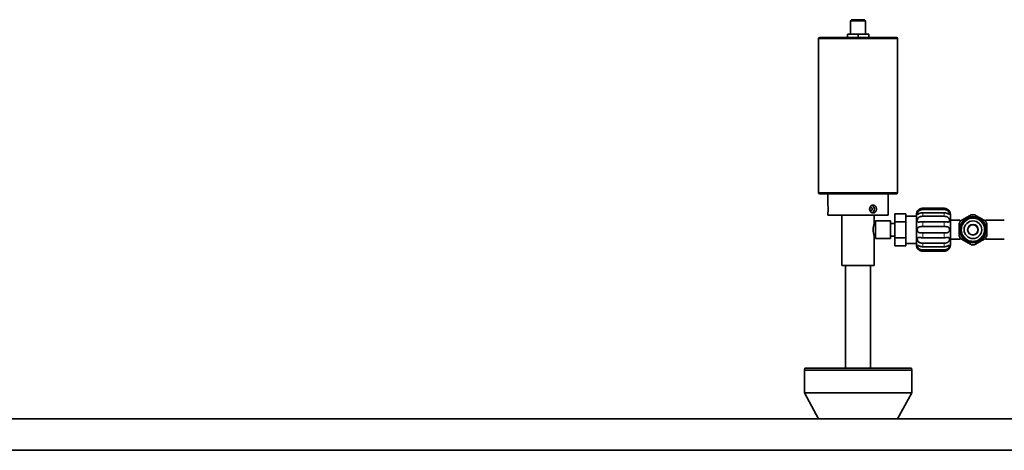
# Model space of a CAD drawing. Units: millimetres. Extents: x 466 to 6660, y 686 to 8152.
# Drawn here: x 4379 to 5163, y 7635 to 7978 of the extents above; entities that cross this region are included whole.
import ezdxf

# ---------------------------------------------------------------- set-up
doc = ezdxf.new("R2010")
doc.units = ezdxf.units.MM

msp = doc.modelspace()

# ---------------------------------------------------------------- linework, layer by layer
at = {"color": 7, "linetype": 'Continuous', "lineweight": 35}
for p, q in [((5041.65, 7978.08), (5040.85, 7977.28)), ((5040.85, 7977.28), (5040.85, 7966.58)), ((5052.85, 7977.28), (5040.85, 7977.28)), ((5041.65, 7978.08), (5052.05, 7978.08)), ((5052.85, 7977.28), (5052.05, 7978.08)), ((5052.85, 7966.58), (5052.85, 7977.28)), ((5016.35, 7963.83), (5077.35, 7963.83)), ((5038.4, 7966.58), (5038.4, 7963.83)), ((5038.4, 7966.58), (5046.85, 7966.58)), ((5046.85, 7966.58), (5046.85, 7963.83)), ((5046.85, 7966.58), (5055.3, 7966.58)), ((5055.3, 7966.58), (5055.3, 7963.83)), ((5015.35, 7962.83), (5015.35, 7840.43)), ((5078.35, 7840.43), (5078.35, 7962.83)), ((5077.35, 7839.43), (5016.35, 7839.43)), ((5022.85, 7839.43), (5022.85, 7830.48)), ((5070.85, 7822.33), (5070.85, 7839.43)), ((5022.85, 7824.18), (5022.85, 7822.33)), ((5070.85, 7822.33), (5022.85, 7822.33)), ((5033.95, 7822.33), (5033.95, 7782.33)), ((5059.75, 7815.83), (5059.75, 7822.33)), ((5076.15, 7823.53), (5084.85, 7823.53)), ((5076.15, 7823.53), (5076.15, 7817.18)), ((5084.85, 7823.53), (5084.85, 7817.18)), ((5093.35, 7798.58), (5093.35, 7823.08)), ((5115.35, 7827.9), (5098.35, 7827.9)), ((5098.35, 7826.86), (5115.35, 7826.86)), ((5115.35, 7824.37), (5098.35, 7824.37)), ((5060.65, 7815.83), (5059.75, 7815.83)), ((5072.65, 7817.83), (5060.65, 7817.83)), ((5060.65, 7803.83), (5060.65, 7817.83)), ((5072.65, 7803.83), (5072.65, 7817.83)), ((5076.15, 7815.83), (5072.65, 7815.83)), ((5076.15, 7817.18), (5084.85, 7817.18)), ((5076.15, 7817.18), (5076.15, 7804.48)), ((5093.35, 7821.73), (5084.85, 7821.73)), ((5084.85, 7817.18), (5084.85, 7804.48)), ((5098.35, 7821.53), (5115.35, 7821.53)), ((5115.35, 7817.21), (5098.35, 7817.21)), ((5127.85, 7818.33), (5120.35, 7818.33)), ((5128.35, 7817.83), (5128.35, 7817.47)), ((5148.35, 7817.83), (5148.35, 7817.33)), ((5163.35, 7818.33), (5148.85, 7818.33)), ((5098.35, 7813.33), (5115.35, 7813.33)), ((5115.35, 7808.34), (5098.35, 7808.34)), ((5059.75, 7782.33), (5059.75, 7805.84)), ((5059.75, 7805.83), (5060.65, 7805.83)), ((5060.65, 7803.83), (5072.65, 7803.83)), ((5072.65, 7805.83), (5076.15, 7805.83)), ((5076.15, 7804.48), (5084.85, 7804.48)), ((5076.15, 7804.48), (5076.15, 7798.13)), ((5084.85, 7804.48), (5084.85, 7798.13)), ((5084.85, 7799.93), (5093.35, 7799.93)), ((5098.35, 7804.46), (5115.35, 7804.46)), ((5115.35, 7800.14), (5098.35, 7800.14)), ((5120.35, 7803.33), (5127.85, 7803.33)), ((5128.35, 7804.2), (5128.35, 7803.83)), ((5148.35, 7804.33), (5148.35, 7803.83)), ((5148.85, 7803.33), (5163.35, 7803.33)), ((5076.15, 7798.13), (5084.85, 7798.13)), ((5098.35, 7797.3), (5115.35, 7797.3)), ((5115.35, 7794.8), (5098.35, 7794.8)), ((5098.35, 7793.76), (5115.35, 7793.76)), ((5033.95, 7782.33), (5059.75, 7782.33)), ((5036.85, 7782.33), (5036.85, 7700.53)), ((5056.85, 7700.53), (5056.85, 7782.33)), ((5004.41, 7700.53), (5004.01, 7699.03)), ((5004.01, 7699.03), (5004.01, 7680.97)), ((5046.85, 7699.03), (5004.01, 7699.03)), ((5004.41, 7700.53), (5046.85, 7700.53)), ((5046.85, 7700.53), (5089.29, 7700.53)), ((5089.69, 7699.03), (5046.85, 7699.03)), ((5089.69, 7699.03), (5089.29, 7700.53)), ((5089.69, 7680.97), (5089.69, 7699.03)), ((5004.01, 7680.97), (5015.35, 7660.21)), ((5004.01, 7680.97), (5046.85, 7680.97)), ((5046.85, 7680.97), (5089.69, 7680.97)), ((5078.35, 7660.21), (5089.69, 7680.97)), ((2346.85, 7660.21), (5646.85, 7660.21)), ((2346.85, 7635.21), (5646.85, 7635.21))]:
    msp.add_line(p, q, dxfattribs=at)
at = {"color": 8, "linetype": 'Continuous', "lineweight": 18}
for p, q in [((5078.35, 7962.83), (5015.35, 7962.83)), ((5015.35, 7840.43), (5078.35, 7840.43)), ((5098.35, 7826.86), (5098.35, 7827.9)), ((5098.35, 7821.53), (5098.35, 7824.37)), ((5115.35, 7826.86), (5115.35, 7827.9)), ((5115.35, 7821.53), (5115.35, 7824.37)), ((5098.35, 7813.33), (5098.35, 7817.21)), ((5115.35, 7813.33), (5115.35, 7817.21)), ((5127.85, 7816.64), (5127.85, 7818.33)), ((5148.85, 7818.33), (5148.85, 7816.64)), ((5098.35, 7804.46), (5098.35, 7808.34)), ((5115.35, 7804.46), (5115.35, 7808.34)), ((5129.35, 7810.83), (5129.35, 7810.63)), ((5147.35, 7810.83), (5147.35, 7811.03)), ((5098.35, 7797.3), (5098.35, 7800.14)), ((5115.35, 7797.3), (5115.35, 7800.14)), ((5127.85, 7803.33), (5127.85, 7805.02)), ((5148.85, 7805.02), (5148.85, 7803.33)), ((5098.35, 7793.76), (5098.35, 7794.8)), ((5115.35, 7793.76), (5115.35, 7794.8))]:
    msp.add_line(p, q, dxfattribs=at)
at = {"color": 7, "linetype": 'Continuous', "lineweight": 35, "flags": 128}
msp.add_lwpolyline([(5057.1, 7826.13), (5056.7, 7826.22), (5056.37, 7826.48), (5056.14, 7826.87), (5056.06, 7827.33), (5056.14, 7827.79), (5056.37, 7828.18), (5056.7, 7828.44), (5057.1, 7828.53), (5057.5, 7828.44), (5057.84, 7828.18), (5058.06, 7827.79), (5058.14, 7827.33), (5058.06, 7826.87), (5057.84, 7826.48), (5057.5, 7826.22), (5057.1, 7826.13)], dxfattribs=at)
at = {"color": 7, "linetype": 'Continuous', "lineweight": 35}
for radius in [10.48, 9.57, 7, 4.25, 4]:
    msp.add_circle((5138.35, 7810.83), radius, dxfattribs=at)
for centre, radius, start, end in [((5016.35, 7962.83), 1, 90, 180), ((5077.35, 7962.83), 1, 0, 90), ((5016.35, 7840.43), 1, 180, 270), ((5077.35, 7840.43), 1, 270, 0), ((4998.98, 7827.33), 24.08, 352.48716, 7.51607), ((5056.62, 7827.33), 3.27, 293.92393, 66.93478), ((5098.35, 7823.08), 5, 150.00472, 180), ((5115.35, 7823.08), 5, 0, 29.97462), ((5138.35, 7810.83), 12, 83.55646, 96.44354), ((5072.11, 7810.83), 13.33, 157.96819, 202.01112), ((5138.35, 7810.83), 12, 143.55646, 156.44354), ((5127.85, 7817.83), 0.5, 0, 90), ((5138.35, 7810.83), 12, 23.55646, 36.44354), ((5148.85, 7817.83), 0.5, 90, 180), ((5138.35, 7810.83), 12, 203.55646, 216.44354), ((5127.85, 7803.83), 0.5, 270, 0), ((5138.35, 7810.83), 12, 263.55646, 276.44354), ((5138.35, 7810.83), 12, 323.55646, 336.44354), ((5148.85, 7803.83), 0.5, 180, 270), ((5098.35, 7798.58), 5, 180, 209.97462), ((5115.35, 7798.58), 5, 330.00472, 0)]:
    msp.add_arc(centre, radius, start, end, dxfattribs=at)
for points, knots in [([(5058.85, 7824.18), (5058.96, 7824.19), (5059.15, 7824.19), (5059.45, 7824.25), (5059.69, 7824.33), (5059.96, 7824.46), (5060.17, 7824.58), (5060.37, 7824.73), (5060.55, 7824.9), (5060.73, 7825.09), (5060.92, 7825.35), (5061.1, 7825.66), (5061.24, 7826), (5061.35, 7826.33), (5061.42, 7826.66), (5061.47, 7827.06), (5061.48, 7827.41), (5061.46, 7827.76), (5061.41, 7828.1), (5061.32, 7828.44), (5061.23, 7828.69), (5061.13, 7828.94), (5060.97, 7829.23), (5060.74, 7829.55), (5060.48, 7829.84), (5060.24, 7830.03), (5059.97, 7830.2), (5059.69, 7830.33), (5059.4, 7830.42), (5059.16, 7830.46), (5058.92, 7830.49), (5058.68, 7830.48), (5058.43, 7830.45), (5058.18, 7830.39), (5057.88, 7830.29), (5057.6, 7830.15), (5057.32, 7829.97), (5057.06, 7829.76), (5056.83, 7829.52), (5056.62, 7829.25), (5056.43, 7828.96), (5056.28, 7828.65), (5056.16, 7828.32), (5056.07, 7827.98), (5056.03, 7827.63), (5056.01, 7827.26), (5056.04, 7826.9), (5056.11, 7826.56), (5056.2, 7826.22), (5056.33, 7825.9), (5056.5, 7825.59), (5056.68, 7825.33), (5056.85, 7825.12), (5057.09, 7824.88), (5057.37, 7824.65), (5057.67, 7824.48), (5057.96, 7824.35), (5058.18, 7824.27), (5058.43, 7824.21), (5058.64, 7824.19), (5058.8, 7824.18), (5058.85, 7824.18)], [0, 0, 0, 0, 0.019827, 0.033176, 0.053383, 0.063808, 0.085031, 0.095795, 0.10676, 0.126472, 0.139886, 0.160413, 0.184446, 0.196805, 0.214264, 0.236832, 0.257697, 0.267801, 0.289355, 0.310523, 0.321001, 0.331464, 0.352683, 0.374363, 0.395485, 0.417112, 0.428136, 0.449751, 0.471212, 0.481928, 0.492357, 0.51359, 0.52436, 0.535335, 0.556889, 0.578057, 0.588534, 0.611091, 0.631941, 0.642036, 0.663672, 0.685152, 0.695877, 0.716962, 0.738554, 0.749563, 0.772447, 0.793211, 0.802833, 0.82571, 0.846464, 0.85608, 0.875791, 0.889205, 0.909732, 0.933765, 0.946124, 0.963583, 0.972614, 0.990818, 1, 1, 1, 1]), ([(5098.35, 7827.9), (5098.29, 7827.9), (5098.09, 7827.9), (5097.76, 7827.87), (5097.34, 7827.8), (5096.99, 7827.72), (5096.65, 7827.61), (5096.33, 7827.48), (5095.97, 7827.32), (5095.68, 7827.15), (5095.47, 7827.01), (5095.29, 7826.89), (5095.09, 7826.73), (5094.9, 7826.57), (5094.72, 7826.41), (5094.57, 7826.26), (5094.43, 7826.11), (5094.31, 7825.97), (5094.21, 7825.85), (5094.14, 7825.74), (5094.08, 7825.66), (5094.03, 7825.6), (5094.02, 7825.59), (5094.02, 7825.58)], [0, 0, 0, 0, 0.030007, 0.091817, 0.157911, 0.228403, 0.264638, 0.325582, 0.388035, 0.452383, 0.485063, 0.51011, 0.560608, 0.611886, 0.637791, 0.687977, 0.737977, 0.762979, 0.813049, 0.863469, 0.888855, 0.944062, 1, 1, 1, 1]), ([(5098.35, 7824.37), (5098.3, 7824.37), (5098.13, 7824.37), (5097.85, 7824.35), (5097.52, 7824.31), (5097.19, 7824.26), (5096.91, 7824.2), (5096.7, 7824.15), (5096.5, 7824.09), (5096.25, 7824.01), (5095.93, 7823.9), (5095.67, 7823.8), (5095.47, 7823.71), (5095.29, 7823.64), (5095.09, 7823.55), (5094.9, 7823.47), (5094.72, 7823.39), (5094.57, 7823.33), (5094.43, 7823.29), (5094.33, 7823.27), (5094.24, 7823.27), (5094.15, 7823.29), (5094.07, 7823.35), (5094.03, 7823.47), (5094.02, 7823.64), (5094.04, 7823.84), (5094.1, 7824.08), (5094.19, 7824.35), (5094.32, 7824.63), (5094.48, 7824.92), (5094.65, 7825.16), (5094.82, 7825.38), (5095, 7825.58), (5095.2, 7825.76), (5095.43, 7825.94), (5095.67, 7826.12), (5096.01, 7826.31), (5096.3, 7826.45), (5096.53, 7826.54), (5096.74, 7826.62), (5097.01, 7826.7), (5097.35, 7826.77), (5097.65, 7826.82), (5097.94, 7826.85), (5098.16, 7826.86), (5098.3, 7826.86), (5098.35, 7826.86)], [0, 0, 0, 0, 0.012935, 0.038932, 0.06522, 0.091855, 0.118786, 0.132322, 0.144432, 0.169623, 0.197148, 0.227051, 0.242536, 0.255016, 0.280221, 0.305901, 0.318895, 0.344135, 0.369124, 0.381569, 0.394927, 0.422501, 0.450463, 0.478054, 0.50605, 0.533293, 0.560927, 0.588197, 0.61584, 0.643853, 0.6722, 0.68496, 0.710515, 0.736045, 0.748817, 0.778005, 0.808106, 0.839305, 0.855171, 0.867295, 0.892508, 0.920034, 0.949898, 0.965336, 0.988434, 1, 1, 1, 1]), ([(5119.68, 7825.58), (5119.68, 7825.59), (5119.67, 7825.6), (5119.62, 7825.67), (5119.53, 7825.79), (5119.41, 7825.95), (5119.25, 7826.13), (5119.05, 7826.34), (5118.81, 7826.57), (5118.58, 7826.76), (5118.32, 7826.96), (5118.04, 7827.14), (5117.74, 7827.31), (5117.49, 7827.43), (5117.25, 7827.53), (5116.94, 7827.65), (5116.55, 7827.76), (5116.2, 7827.83), (5115.94, 7827.87), (5115.73, 7827.89), (5115.54, 7827.9), (5115.4, 7827.9), (5115.35, 7827.9)], [0, 0, 0, 0, 0.0550995, 0.1110066, 0.1660845, 0.2219374, 0.2777049, 0.3341482, 0.3952505, 0.456962, 0.4895389, 0.5549458, 0.6205964, 0.6535163, 0.6835451, 0.7449095, 0.8093087, 0.8767784, 0.9112073, 0.9333799, 0.9777739, 1, 1, 1, 1]), ([(5115.35, 7826.86), (5115.42, 7826.86), (5115.62, 7826.86), (5115.95, 7826.83), (5116.37, 7826.77), (5116.72, 7826.69), (5116.99, 7826.61), (5117.21, 7826.53), (5117.47, 7826.42), (5117.78, 7826.27), (5118.04, 7826.11), (5118.24, 7825.97), (5118.41, 7825.84), (5118.62, 7825.66), (5118.81, 7825.46), (5119, 7825.24), (5119.18, 7824.99), (5119.36, 7824.68), (5119.49, 7824.4), (5119.57, 7824.19), (5119.63, 7823.99), (5119.67, 7823.79), (5119.69, 7823.59), (5119.67, 7823.44), (5119.63, 7823.35), (5119.57, 7823.3), (5119.51, 7823.28), (5119.41, 7823.27), (5119.26, 7823.29), (5119.04, 7823.37), (5118.77, 7823.48), (5118.48, 7823.61), (5118.18, 7823.74), (5117.87, 7823.86), (5117.6, 7823.96), (5117.37, 7824.04), (5117.14, 7824.11), (5116.82, 7824.19), (5116.42, 7824.28), (5116.07, 7824.33), (5115.76, 7824.36), (5115.54, 7824.37), (5115.4, 7824.37), (5115.35, 7824.37)], [0, 0, 0, 0, 0.015391, 0.046853, 0.079914, 0.114603, 0.13232, 0.145033, 0.171084, 0.198618, 0.227668, 0.242542, 0.25512, 0.280425, 0.306009, 0.318906, 0.349975, 0.381466, 0.406458, 0.431684, 0.444404, 0.472496, 0.501016, 0.528279, 0.555934, 0.568137, 0.592733, 0.605142, 0.637582, 0.670563, 0.702862, 0.735509, 0.763719, 0.792462, 0.82182, 0.836654, 0.851637, 0.882361, 0.914859, 0.949154, 0.966706, 0.988892, 1, 1, 1, 1]), ([(5120.35, 7798.58), (5120.35, 7798.59), (5120.35, 7798.61), (5120.35, 7798.78), (5120.35, 7799.13), (5120.35, 7799.8), (5120.35, 7800.79), (5120.35, 7801.84), (5120.35, 7802.79), (5120.35, 7803.86), (5120.35, 7805.5), (5120.35, 7807.82), (5120.35, 7810.83), (5120.35, 7813.36), (5120.35, 7815.26), (5120.35, 7816.59), (5120.35, 7817.8), (5120.35, 7818.88), (5120.35, 7819.83), (5120.35, 7820.71), (5120.35, 7821.5), (5120.35, 7822.14), (5120.35, 7822.86), (5120.35, 7822.99), (5120.35, 7823.08)], [0, 0, 0, 0, 0.030183, 0.060233, 0.090424, 0.144481, 0.204919, 0.238325, 0.271745, 0.307989, 0.344246, 0.420953, 0.500022, 0.57909, 0.617508, 0.655939, 0.692182, 0.72844, 0.761846, 0.795265, 0.835572, 0.873788, 0.909848, 1, 1, 1, 1]), ([(5137.01, 7822.76), (5136.09, 7822.23), (5134.24, 7821.16), (5131.42, 7819.53), (5129.59, 7818.48), (5128.7, 7817.96)], [0, 0, 0, 0, 0.333193, 0.674502, 1, 1, 1, 1]), ([(5148.01, 7817.96), (5147.09, 7818.49), (5145.24, 7819.56), (5142.42, 7821.18), (5140.59, 7822.24), (5139.7, 7822.76)], [0, 0, 0, 0, 0.333193, 0.674502, 1, 1, 1, 1]), ([(5098.35, 7817.21), (5098.29, 7817.21), (5098.1, 7817.21), (5097.76, 7817.19), (5097.35, 7817.17), (5096.99, 7817.13), (5096.72, 7817.1), (5096.5, 7817.08), (5096.25, 7817.04), (5095.93, 7817.01), (5095.67, 7816.98), (5095.47, 7816.96), (5095.29, 7816.96), (5095.09, 7816.96), (5094.9, 7816.97), (5094.71, 7817.01), (5094.52, 7817.08), (5094.34, 7817.2), (5094.21, 7817.36), (5094.14, 7817.51), (5094.07, 7817.7), (5094.03, 7817.91), (5094.02, 7818.21), (5094.03, 7818.53), (5094.08, 7818.8), (5094.13, 7819.06), (5094.19, 7819.26), (5094.3, 7819.54), (5094.44, 7819.84), (5094.67, 7820.18), (5094.94, 7820.48), (5095.22, 7820.72), (5095.52, 7820.91), (5095.83, 7821.07), (5096.1, 7821.18), (5096.33, 7821.26), (5096.56, 7821.32), (5096.86, 7821.39), (5097.26, 7821.46), (5097.62, 7821.5), (5097.94, 7821.52), (5098.16, 7821.52), (5098.3, 7821.53), (5098.35, 7821.53)], [0, 0, 0, 0, 0.014762, 0.045315, 0.078348, 0.113945, 0.13232, 0.14443, 0.169624, 0.19715, 0.227055, 0.242541, 0.255023, 0.280229, 0.30591, 0.318905, 0.349974, 0.381466, 0.40654, 0.431735, 0.444404, 0.472495, 0.501015, 0.528278, 0.555933, 0.568125, 0.592721, 0.605142, 0.637582, 0.670562, 0.702862, 0.735509, 0.763266, 0.791893, 0.821565, 0.836654, 0.850924, 0.880631, 0.913119, 0.948429, 0.966706, 0.988892, 1, 1, 1, 1]), ([(5115.35, 7821.53), (5115.41, 7821.53), (5115.57, 7821.52), (5115.85, 7821.51), (5116.18, 7821.49), (5116.52, 7821.45), (5116.79, 7821.4), (5117, 7821.36), (5117.21, 7821.31), (5117.47, 7821.23), (5117.78, 7821.11), (5118.04, 7820.99), (5118.24, 7820.88), (5118.41, 7820.76), (5118.62, 7820.61), (5118.81, 7820.43), (5118.98, 7820.24), (5119.14, 7820.03), (5119.27, 7819.8), (5119.37, 7819.61), (5119.46, 7819.4), (5119.55, 7819.12), (5119.63, 7818.79), (5119.68, 7818.45), (5119.69, 7818.14), (5119.66, 7817.85), (5119.61, 7817.6), (5119.51, 7817.39), (5119.39, 7817.22), (5119.22, 7817.1), (5119.06, 7817.03), (5118.88, 7816.99), (5118.7, 7816.96), (5118.5, 7816.96), (5118.28, 7816.96), (5118.03, 7816.98), (5117.69, 7817.01), (5117.4, 7817.05), (5117.17, 7817.08), (5116.95, 7817.11), (5116.68, 7817.14), (5116.34, 7817.17), (5116.04, 7817.19), (5115.76, 7817.2), (5115.55, 7817.21), (5115.4, 7817.21), (5115.35, 7817.21)], [0, 0, 0, 0, 0.012995, 0.03909, 0.065415, 0.092013, 0.118846, 0.132322, 0.145034, 0.171084, 0.198616, 0.227663, 0.242536, 0.255114, 0.280417, 0.306, 0.318895, 0.343894, 0.368973, 0.381569, 0.394927, 0.422502, 0.450464, 0.478054, 0.506051, 0.533294, 0.560927, 0.588197, 0.61584, 0.643853, 0.672201, 0.684908, 0.710409, 0.735992, 0.748818, 0.778481, 0.808704, 0.839573, 0.855171, 0.867895, 0.893962, 0.921494, 0.950505, 0.965336, 0.988434, 1, 1, 1, 1]), ([(5127.35, 7815.63), (5127.35, 7815.1), (5127.35, 7814.26), (5127.35, 7813.09), (5127.35, 7812.02), (5127.35, 7810.9), (5127.35, 7809.57), (5127.35, 7808.35), (5127.35, 7807.12), (5127.35, 7806.42), (5127.35, 7806.04)], [0, 0, 0, 0, 0.165638, 0.268344, 0.364328, 0.500001, 0.615708, 0.775484, 0.879354, 1, 1, 1, 1]), ([(5149.35, 7806.04), (5149.35, 7806.56), (5149.35, 7807.41), (5149.35, 7808.57), (5149.35, 7809.65), (5149.35, 7810.77), (5149.35, 7812.09), (5149.35, 7813.31), (5149.35, 7814.54), (5149.35, 7815.25), (5149.35, 7815.63)], [0, 0, 0, 0, 0.1656378, 0.2683442, 0.3643284, 0.5000006, 0.6157076, 0.7754839, 0.8793536, 1, 1, 1, 1]), ([(5098.35, 7808.34), (5098.29, 7808.34), (5098.09, 7808.34), (5097.75, 7808.34), (5097.34, 7808.35), (5096.98, 7808.36), (5096.65, 7808.38), (5096.33, 7808.4), (5095.97, 7808.45), (5095.68, 7808.51), (5095.47, 7808.57), (5095.29, 7808.63), (5095.09, 7808.72), (5094.9, 7808.84), (5094.72, 7808.97), (5094.57, 7809.12), (5094.43, 7809.29), (5094.31, 7809.49), (5094.21, 7809.7), (5094.14, 7809.94), (5094.08, 7810.19), (5094.03, 7810.48), (5094.02, 7810.83), (5094.03, 7811.18), (5094.08, 7811.53), (5094.17, 7811.85), (5094.29, 7812.15), (5094.45, 7812.41), (5094.65, 7812.64), (5094.89, 7812.83), (5095.13, 7812.96), (5095.38, 7813.07), (5095.67, 7813.15), (5095.97, 7813.21), (5096.21, 7813.24), (5096.45, 7813.27), (5096.75, 7813.29), (5097.14, 7813.31), (5097.49, 7813.32), (5097.76, 7813.32), (5097.97, 7813.32), (5098.16, 7813.33), (5098.3, 7813.33), (5098.35, 7813.33)], [0, 0, 0, 0, 0.015212, 0.046417, 0.079471, 0.114416, 0.132316, 0.162948, 0.194215, 0.226277, 0.242526, 0.25508, 0.280361, 0.305968, 0.318888, 0.343904, 0.368932, 0.38148, 0.406489, 0.431708, 0.444417, 0.47202, 0.500028, 0.527577, 0.555529, 0.583066, 0.610991, 0.638873, 0.667093, 0.697642, 0.728496, 0.744813, 0.777543, 0.810338, 0.826768, 0.841412, 0.871565, 0.903758, 0.938017, 0.955606, 0.966692, 0.988888, 1, 1, 1, 1]), ([(5115.35, 7813.33), (5115.42, 7813.33), (5115.62, 7813.33), (5115.96, 7813.32), (5116.38, 7813.32), (5116.73, 7813.31), (5117.06, 7813.29), (5117.38, 7813.26), (5117.73, 7813.21), (5118.02, 7813.15), (5118.23, 7813.09), (5118.41, 7813.03), (5118.62, 7812.94), (5118.81, 7812.83), (5118.98, 7812.7), (5119.14, 7812.55), (5119.27, 7812.37), (5119.39, 7812.18), (5119.49, 7811.96), (5119.57, 7811.73), (5119.63, 7811.47), (5119.67, 7811.19), (5119.69, 7810.83), (5119.67, 7810.48), (5119.62, 7810.14), (5119.53, 7809.81), (5119.41, 7809.52), (5119.25, 7809.26), (5119.05, 7809.03), (5118.81, 7808.83), (5118.58, 7808.7), (5118.32, 7808.6), (5118.04, 7808.51), (5117.74, 7808.45), (5117.49, 7808.42), (5117.25, 7808.39), (5116.94, 7808.37), (5116.55, 7808.35), (5116.2, 7808.34), (5115.94, 7808.34), (5115.73, 7808.34), (5115.54, 7808.34), (5115.4, 7808.34), (5115.35, 7808.34)], [0, 0, 0, 0, 0.015675, 0.047542, 0.080608, 0.114891, 0.132316, 0.163271, 0.194621, 0.226459, 0.242526, 0.255135, 0.280471, 0.306023, 0.318888, 0.343801, 0.368867, 0.38148, 0.406454, 0.431686, 0.444417, 0.47202, 0.500028, 0.527577, 0.555529, 0.583066, 0.610991, 0.638873, 0.667093, 0.697642, 0.728496, 0.744775, 0.777467, 0.8103, 0.826768, 0.841927, 0.872814, 0.905014, 0.93854, 0.955606, 0.966692, 0.988888, 1, 1, 1, 1]), ([(5098.35, 7800.14), (5098.3, 7800.14), (5098.13, 7800.14), (5097.85, 7800.15), (5097.52, 7800.18), (5097.19, 7800.22), (5096.91, 7800.26), (5096.7, 7800.31), (5096.5, 7800.36), (5096.25, 7800.43), (5095.93, 7800.54), (5095.67, 7800.67), (5095.47, 7800.78), (5095.29, 7800.9), (5095.09, 7801.05), (5094.9, 7801.23), (5094.72, 7801.43), (5094.57, 7801.63), (5094.43, 7801.86), (5094.33, 7802.05), (5094.24, 7802.26), (5094.15, 7802.54), (5094.07, 7802.88), (5094.03, 7803.21), (5094.02, 7803.52), (5094.04, 7803.81), (5094.1, 7804.06), (5094.19, 7804.27), (5094.32, 7804.44), (5094.48, 7804.57), (5094.65, 7804.63), (5094.82, 7804.68), (5095, 7804.7), (5095.2, 7804.71), (5095.43, 7804.7), (5095.67, 7804.69), (5096.01, 7804.65), (5096.3, 7804.61), (5096.53, 7804.58), (5096.74, 7804.56), (5097.01, 7804.53), (5097.35, 7804.5), (5097.65, 7804.48), (5097.94, 7804.46), (5098.16, 7804.46), (5098.3, 7804.46), (5098.35, 7804.46)], [0, 0, 0, 0, 0.012935, 0.038932, 0.06522, 0.091855, 0.118786, 0.132322, 0.144432, 0.169623, 0.197148, 0.227051, 0.242536, 0.255016, 0.280221, 0.305901, 0.318895, 0.344135, 0.369124, 0.381569, 0.394927, 0.422501, 0.450463, 0.478054, 0.50605, 0.533293, 0.560927, 0.588197, 0.61584, 0.643853, 0.6722, 0.68496, 0.710515, 0.736045, 0.748817, 0.778005, 0.808106, 0.839305, 0.855171, 0.867295, 0.892508, 0.920034, 0.949898, 0.965336, 0.988434, 1, 1, 1, 1]), ([(5115.35, 7804.46), (5115.42, 7804.46), (5115.62, 7804.46), (5115.95, 7804.47), (5116.37, 7804.5), (5116.72, 7804.53), (5116.99, 7804.56), (5117.21, 7804.59), (5117.47, 7804.62), (5117.78, 7804.66), (5118.04, 7804.69), (5118.24, 7804.7), (5118.41, 7804.71), (5118.62, 7804.71), (5118.81, 7804.69), (5119, 7804.65), (5119.18, 7804.59), (5119.36, 7804.46), (5119.49, 7804.31), (5119.57, 7804.15), (5119.63, 7803.97), (5119.67, 7803.75), (5119.69, 7803.45), (5119.67, 7803.13), (5119.63, 7802.86), (5119.57, 7802.6), (5119.51, 7802.4), (5119.41, 7802.13), (5119.26, 7801.83), (5119.04, 7801.49), (5118.77, 7801.19), (5118.48, 7800.94), (5118.18, 7800.75), (5117.87, 7800.59), (5117.6, 7800.48), (5117.37, 7800.41), (5117.14, 7800.34), (5116.82, 7800.27), (5116.42, 7800.2), (5116.07, 7800.17), (5115.76, 7800.15), (5115.54, 7800.14), (5115.4, 7800.14), (5115.35, 7800.14)], [0, 0, 0, 0, 0.015391, 0.046853, 0.079914, 0.114603, 0.13232, 0.145033, 0.171084, 0.198618, 0.227668, 0.242542, 0.25512, 0.280425, 0.306009, 0.318906, 0.349975, 0.381466, 0.406458, 0.431684, 0.444404, 0.472496, 0.501016, 0.528279, 0.555934, 0.568137, 0.592733, 0.605142, 0.637582, 0.670563, 0.702862, 0.735509, 0.763719, 0.792462, 0.82182, 0.836654, 0.851637, 0.882361, 0.914859, 0.949154, 0.966706, 0.988892, 1, 1, 1, 1]), ([(5128.7, 7803.7), (5129.61, 7803.18), (5131.46, 7802.11), (5134.28, 7800.48), (5136.11, 7799.42), (5137.01, 7798.91)], [0, 0, 0, 0, 0.333193, 0.674502, 1, 1, 1, 1]), ([(5139.7, 7798.91), (5140.61, 7799.44), (5142.46, 7800.51), (5145.28, 7802.13), (5147.11, 7803.19), (5148.01, 7803.7)], [0, 0, 0, 0, 0.333193, 0.674502, 1, 1, 1, 1]), ([(5098.35, 7794.8), (5098.29, 7794.8), (5098.1, 7794.81), (5097.76, 7794.83), (5097.35, 7794.89), (5096.99, 7794.97), (5096.65, 7795.08), (5096.33, 7795.19), (5095.98, 7795.36), (5095.68, 7795.54), (5095.47, 7795.69), (5095.29, 7795.83), (5095.09, 7796.01), (5094.9, 7796.2), (5094.72, 7796.4), (5094.57, 7796.62), (5094.43, 7796.83), (5094.31, 7797.05), (5094.21, 7797.26), (5094.14, 7797.47), (5094.07, 7797.67), (5094.03, 7797.87), (5094.02, 7798.07), (5094.03, 7798.22), (5094.08, 7798.33), (5094.17, 7798.39), (5094.29, 7798.4), (5094.45, 7798.37), (5094.65, 7798.3), (5094.89, 7798.2), (5095.12, 7798.1), (5095.38, 7797.99), (5095.66, 7797.87), (5095.96, 7797.75), (5096.2, 7797.67), (5096.44, 7797.59), (5096.74, 7797.51), (5097.13, 7797.42), (5097.48, 7797.36), (5097.75, 7797.33), (5097.97, 7797.31), (5098.16, 7797.3), (5098.3, 7797.3), (5098.35, 7797.3)], [0, 0, 0, 0, 0.014762, 0.045313, 0.078346, 0.113942, 0.132316, 0.162589, 0.193764, 0.226074, 0.242525, 0.255007, 0.280213, 0.305893, 0.318888, 0.344096, 0.369052, 0.38148, 0.406554, 0.431748, 0.444416, 0.472507, 0.501027, 0.528289, 0.555943, 0.583196, 0.610824, 0.638707, 0.666929, 0.697466, 0.728308, 0.744662, 0.777418, 0.810136, 0.826501, 0.840633, 0.870055, 0.902232, 0.937201, 0.955301, 0.966463, 0.988811, 1, 1, 1, 1]), ([(5094.02, 7796.08), (5094.02, 7796.08), (5094.03, 7796.07), (5094.08, 7795.99), (5094.17, 7795.87), (5094.29, 7795.72), (5094.45, 7795.53), (5094.65, 7795.32), (5094.89, 7795.09), (5095.13, 7794.9), (5095.38, 7794.71), (5095.67, 7794.52), (5095.97, 7794.35), (5096.21, 7794.24), (5096.44, 7794.14), (5096.75, 7794.02), (5097.14, 7793.91), (5097.49, 7793.83), (5097.76, 7793.8), (5097.97, 7793.78), (5098.16, 7793.76), (5098.3, 7793.76), (5098.35, 7793.76)], [0, 0, 0, 0, 0.055099, 0.111007, 0.166084, 0.221937, 0.277705, 0.334148, 0.39525, 0.456962, 0.48964, 0.55515, 0.620699, 0.653517, 0.682339, 0.741983, 0.806367, 0.875552, 0.911207, 0.93338, 0.977774, 1, 1, 1, 1]), ([(5115.35, 7797.3), (5115.42, 7797.3), (5115.62, 7797.3), (5115.95, 7797.32), (5116.37, 7797.38), (5116.72, 7797.45), (5117.06, 7797.53), (5117.37, 7797.63), (5117.73, 7797.75), (5118.02, 7797.86), (5118.23, 7797.95), (5118.41, 7798.03), (5118.62, 7798.12), (5118.81, 7798.2), (5118.98, 7798.27), (5119.14, 7798.33), (5119.27, 7798.37), (5119.39, 7798.39), (5119.49, 7798.4), (5119.57, 7798.37), (5119.63, 7798.31), (5119.67, 7798.22), (5119.69, 7798.06), (5119.67, 7797.86), (5119.62, 7797.63), (5119.53, 7797.37), (5119.41, 7797.08), (5119.25, 7796.79), (5119.05, 7796.5), (5118.81, 7796.2), (5118.58, 7795.97), (5118.32, 7795.75), (5118.04, 7795.55), (5117.74, 7795.37), (5117.5, 7795.26), (5117.26, 7795.15), (5116.95, 7795.04), (5116.56, 7794.93), (5116.21, 7794.87), (5115.95, 7794.83), (5115.73, 7794.81), (5115.54, 7794.8), (5115.4, 7794.8), (5115.35, 7794.8)], [0, 0, 0, 0, 0.0153905, 0.0468521, 0.0799118, 0.1146003, 0.132316, 0.163079, 0.1943792, 0.2263504, 0.2425255, 0.2551038, 0.2804083, 0.3059917, 0.3188875, 0.3438547, 0.3689008, 0.3814803, 0.4064719, 0.4316971, 0.4444166, 0.4725077, 0.5010267, 0.5282892, 0.555943, 0.5831959, 0.6108242, 0.6387077, 0.6669294, 0.6974663, 0.7283079, 0.7445946, 0.7772824, 0.8100671, 0.8265004, 0.8413394, 0.8717683, 0.9039545, 0.9379195, 0.9553009, 0.9664626, 0.988811, 1, 1, 1, 1]), ([(5115.35, 7793.76), (5115.42, 7793.76), (5115.62, 7793.77), (5115.96, 7793.79), (5116.37, 7793.86), (5116.73, 7793.95), (5117.06, 7794.06), (5117.38, 7794.18), (5117.73, 7794.35), (5118.02, 7794.52), (5118.23, 7794.65), (5118.41, 7794.78), (5118.62, 7794.93), (5118.81, 7795.09), (5118.98, 7795.25), (5119.14, 7795.41), (5119.27, 7795.55), (5119.39, 7795.69), (5119.49, 7795.82), (5119.57, 7795.92), (5119.63, 7796), (5119.67, 7796.07), (5119.68, 7796.08), (5119.68, 7796.08)], [0, 0, 0, 0, 0.031088, 0.094451, 0.160579, 0.22952, 0.264639, 0.326378, 0.389034, 0.452832, 0.485063, 0.510255, 0.560902, 0.612034, 0.637791, 0.687661, 0.737779, 0.762979, 0.812942, 0.863402, 0.888855, 0.944063, 1, 1, 1, 1])]:
    msp.add_open_spline(points, degree=3, knots=knots, dxfattribs=at)
at = {"color": 8, "linetype": 'Continuous', "lineweight": 18}
for points, knots in [([(5147.35, 7811.03), (5147.26, 7811.88), (5147.1, 7813.42), (5146.05, 7815.69), (5144.84, 7817.16), (5143.89, 7817.93), (5143.66, 7818.1), (5143.62, 7818.13), (5143.61, 7818.13), (5143.61, 7818.13), (5143.61, 7818.14), (5143.61, 7818.14), (5143.61, 7818.14), (5143.25, 7818.4), (5142.22, 7819.02), (5140.42, 7819.68), (5138.24, 7819.92), (5136.08, 7819.63), (5134.43, 7818.98), (5133.46, 7818.39), (5133.1, 7818.14), (5132.98, 7818.05), (5132.95, 7818.03), (5132.94, 7818.02), (5132.93, 7818.02), (5132.93, 7818.02), (5132.93, 7818.02), (5132.91, 7818), (5132.71, 7817.85), (5131.8, 7817.09), (5130.61, 7815.63), (5129.56, 7813.31), (5129.43, 7811.71), (5129.35, 7810.83)], [0, 0, 0, 0, 0.090459, 0.164881, 0.265136, 0.291205, 0.295197, 0.296037, 0.296237, 0.296287, 0.296299, 0.296302, 0.296303, 0.296304, 0.344567, 0.424179, 0.500001, 0.577082, 0.655436, 0.687737, 0.698985, 0.702487, 0.703405, 0.703637, 0.703696, 0.70371, 0.703714, 0.703715, 0.707425, 0.730443, 0.829606, 0.905963, 1, 1, 1, 1]), ([(5129.35, 7810.63), (5129.44, 7809.79), (5129.6, 7808.25), (5130.65, 7805.97), (5131.86, 7804.5), (5132.81, 7803.73), (5133.04, 7803.56), (5133.08, 7803.54), (5133.09, 7803.53), (5133.09, 7803.53), (5133.09, 7803.53), (5133.09, 7803.53), (5133.09, 7803.53), (5133.46, 7803.27), (5134.48, 7802.64), (5136.29, 7801.98), (5138.46, 7801.75), (5140.62, 7802.03), (5142.27, 7802.68), (5143.25, 7803.27), (5143.61, 7803.52), (5143.72, 7803.61), (5143.76, 7803.64), (5143.77, 7803.64), (5143.77, 7803.65), (5143.77, 7803.65), (5143.77, 7803.65), (5143.8, 7803.67), (5144, 7803.82), (5144.9, 7804.57), (5146.09, 7806.03), (5147.14, 7808.35), (5147.28, 7809.95), (5147.35, 7810.83)], [0, 0, 0, 0, 0.0904589, 0.1648809, 0.2651357, 0.2912047, 0.2951969, 0.2960371, 0.2962372, 0.2962867, 0.296299, 0.296302, 0.2963028, 0.2963038, 0.3445667, 0.4241791, 0.5000007, 0.5770816, 0.6554359, 0.6877368, 0.6989853, 0.7024867, 0.7034052, 0.7036375, 0.7036957, 0.7037103, 0.7037139, 0.7037153, 0.7074253, 0.7304433, 0.8296063, 0.9059631, 1, 1, 1, 1])]:
    msp.add_open_spline(points, degree=3, knots=knots, dxfattribs=at)

doc.saveas('drawing.dxf')
